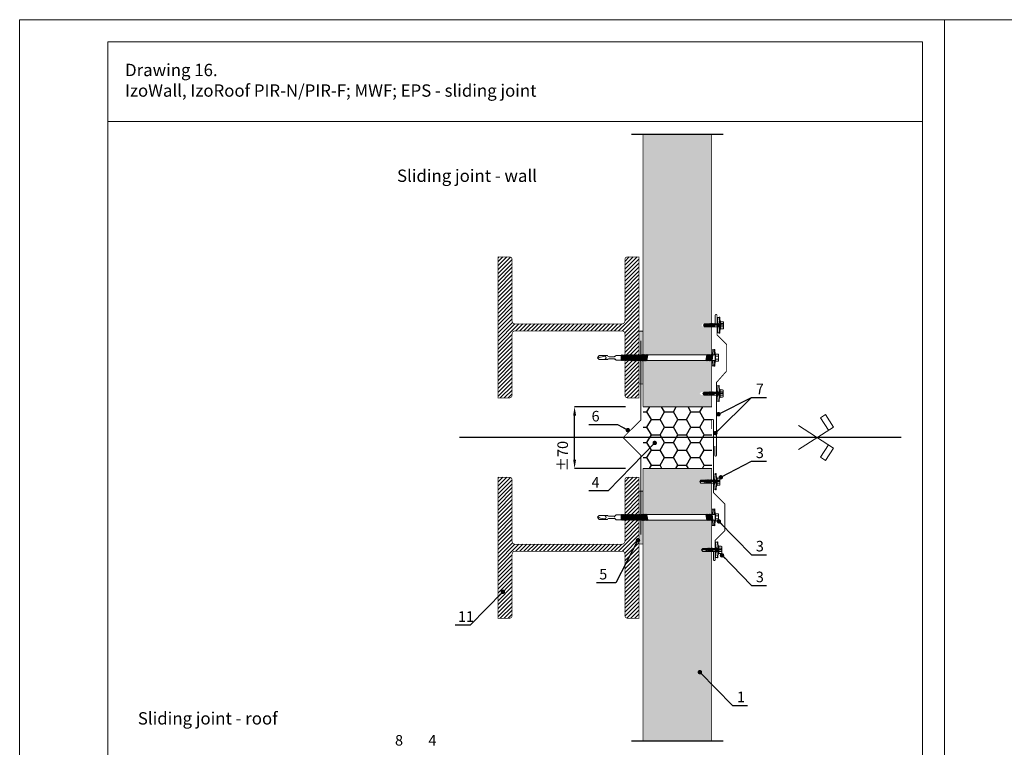
# Model space of a CAD drawing. Units: millimetres. Extents: x -396 to 2392, y 95 to 560.
# Drawn here: x -396 to -284, y 360 to 442 of the extents above; entities that cross this region are included whole.
import ezdxf

# ---------------------------------------------------------------- set-up
doc = ezdxf.new("R2010")
doc.units = ezdxf.units.MM
doc.header["$LTSCALE"] = 1000
doc.linetypes.add('DASHDOTX2', pattern=[2, 1, -0.5, 0, -0.5])
doc.linetypes.add('HIDDEN', pattern=[0.375, 0.25, -0.125])
for name, color, linetype in [('HATCH', 8, 'Continuous'), ('HIDE', 8, 'HIDDEN'), ('OSIE', 8, 'DASHDOTX2'), ('WYM', 8, 'Continuous')]:
    doc.layers.add(name, color=color, linetype=linetype)
doc.layers.add('L-10', color=8, linetype='Continuous', lineweight=18)
doc.layers.add('Opisy', color=7, linetype='Continuous', lineweight=9)
doc.styles.add('ROMANS', font='romans.shx', dxfattribs={"width": 0.8})
doc.styles.get("Standard").update_dxf_attribs({"font": 'arial.ttf'})
doc.dimstyles.new('NOWE-5', dxfattribs={"dimscale": 2, "dimtxt": 2, "dimasz": 1.5, "dimexe": 0, "dimexo": 1, "dimgap": 0.3, "dimtad": 1, "dimdec": 0, "dimrnd": 1, "dimdsep": 46, "dimtxsty": 'ROMANS', "dimcen": 0, "dimclrd": 8, "dimclre": 8, "dimclrt": 7, "dimadec": 0, "dimazin": 0, "dimtfac": 0.4, "dimtdec": 0, "dimtix": 1, "dimtmove": 2, "dimatfit": 3, "dimfxl": 1, "dimtolj": 1, "dimtzin": 0, "dimarcsym": 0})
doc.dimstyles.get("Standard").update_dxf_attribs({"dimtxt": 0.18, "dimasz": 0.18, "dimexe": 0.18, "dimexo": 0.0625, "dimgap": 0.09, "dimtad": 0, "dimtih": 1, "dimtoh": 1, "dimdec": 4, "dimzin": 0, "dimdsep": 46, "dimtxsty": 'Standard', "dimcen": 0.09, "dimadec": 0, "dimazin": 0, "dimtfac": 1, "dimtdec": 4, "dimtofl": 0, "dimtmove": 0, "dimatfit": 3, "dimfxl": 1, "dimtolj": 1, "dimtzin": 0, "dimarcsym": 0})

# ---------------------------------------------------------------- blocks, each defined once
blk = doc.blocks.new('wkret130')
at = {"layer": 'HATCH', "lineweight": 9, "ltscale": 4}
h = blk.add_hatch(color=256, dxfattribs=at)
h.paths.add_polyline_path([(-0.34, -0.91), (-0.14, -0.92), (-0.1, -0.35), (-0.3, -0.34)])
h.paths.add_polyline_path([(-0.3, 0.34), (-0.1, 0.35), (-0.14, 0.92), (-0.34, 0.91)])
for p, q in [((-12.2, 0.22), (-12.16, 0.18)), ((-11.33, 0.18), (-11.24, 0.27)), ((-10.65, 0.27), (-11.24, 0.27)), ((-10.65, 0.27), (-10.62, 0.32)), ((-10.65, 0.27), (-10.55, -0.27)), ((-10.65, 0.27), (-10.6, -0.32)), ((-10.65, -0.27), (-10.65, 0.27)), ((-10.62, 0.32), (-10.5, -0.32)), ((-10.62, 0.32), (-10.55, 0.27)), ((-10.55, 0.27), (-10.52, 0.32)), ((-10.55, 0.27), (-10.45, -0.27)), ((-10.52, 0.32), (-10.4, -0.32)), ((-10.52, 0.32), (-10.45, 0.27)), ((-10.45, 0.27), (-10.42, 0.32)), ((-10.45, 0.27), (-10.35, -0.27)), ((-10.42, 0.32), (-10.3, -0.32)), ((-10.42, 0.32), (-10.35, 0.28)), ((-10.35, 0.28), (-10.32, 0.33)), ((-10.35, 0.28), (-10.25, -0.27)), ((-10.32, 0.33), (-10.2, -0.32)), ((-10.32, 0.33), (-10.25, 0.28)), ((-10.25, 0.28), (-10.22, 0.33)), ((-10.25, 0.28), (-10.15, -0.28)), ((-10.22, 0.33), (-10.1, -0.33)), ((-10.22, 0.33), (-10.15, 0.28)), ((-10.15, 0.28), (-10.12, 0.33)), ((-10.15, 0.28), (-10.05, -0.28)), ((-10.12, 0.33), (-10, -0.33)), ((-10.12, 0.33), (-10.05, 0.28)), ((-10.05, 0.28), (-10.02, 0.33)), ((-10.05, 0.28), (-9.95, -0.28)), ((-10.02, 0.33), (-9.9, -0.33)), ((-10.02, 0.33), (-9.95, 0.28)), ((-9.95, 0.28), (-9.92, 0.33)), ((-9.95, 0.28), (-9.85, -0.28)), ((-9.92, 0.33), (-9.8, -0.33)), ((-9.92, 0.33), (-9.85, 0.28)), ((-9.85, 0.28), (-9.82, 0.33)), ((-9.85, 0.28), (-9.75, -0.28)), ((-9.82, 0.33), (-9.7, -0.33)), ((-9.82, 0.33), (-9.76, 0.28)), ((-9.76, 0.28), (-9.73, 0.33)), ((-9.76, 0.28), (-9.65, -0.28)), ((-9.73, 0.33), (-9.6, -0.33)), ((-9.73, 0.33), (-9.66, 0.28)), ((-9.66, 0.28), (-9.62, 0.33)), ((-9.66, 0.28), (-9.55, -0.28)), ((-9.62, 0.33), (-9.5, -0.33)), ((-9.62, 0.33), (-9.55, 0.28)), ((-9.55, 0.28), (-9.52, 0.33)), ((-9.55, 0.28), (-9.45, -0.28)), ((-9.52, 0.33), (-9.4, -0.33)), ((-9.52, 0.33), (-9.46, 0.28)), ((-9.46, 0.28), (-9.43, 0.33)), ((-9.46, 0.28), (-9.35, -0.28)), ((-9.43, 0.33), (-9.3, -0.33)), ((-9.43, 0.33), (-9.36, 0.29)), ((-9.36, 0.29), (-9.33, 0.34)), ((-9.36, 0.29), (-9.25, -0.29)), ((-9.33, 0.34), (-9.2, -0.34)), ((-9.33, 0.34), (-9.26, 0.29)), ((-9.26, 0.29), (-9.22, 0.34)), ((-9.26, 0.29), (-9.15, -0.29)), ((-9.22, 0.34), (-9.1, -0.33)), ((-9.22, 0.34), (-9.16, 0.29)), ((-9.16, 0.29), (-9.13, 0.34)), ((-9.16, 0.29), (-9.05, -0.29)), ((-9.13, 0.34), (-9, -0.33)), ((-9.13, 0.34), (-9.06, 0.29)), ((-9.06, 0.29), (-9.03, 0.34)), ((-9.06, 0.29), (-8.95, -0.29)), ((-9.03, 0.34), (-8.9, -0.34)), ((-9.03, 0.34), (-8.96, 0.29)), ((-8.96, 0.29), (-8.93, 0.34)), ((-8.96, 0.29), (-8.85, -0.29)), ((-8.93, 0.34), (-8.8, -0.34)), ((-8.93, 0.34), (-8.86, 0.29)), ((-8.86, 0.29), (-8.83, 0.34)), ((-8.86, 0.29), (-8.75, -0.29)), ((-8.83, 0.34), (-8.7, -0.34)), ((-8.83, 0.34), (-8.76, 0.29)), ((-8.76, 0.29), (-8.73, 0.34)), ((-8.76, 0.29), (-8.65, -0.29)), ((-8.73, 0.34), (-8.6, -0.34)), ((-8.73, 0.34), (-8.66, 0.29)), ((-8.66, 0.29), (-8.63, 0.34)), ((-8.66, 0.29), (-8.55, -0.29)), ((-8.63, 0.34), (-8.5, -0.34)), ((-8.63, 0.34), (-8.56, 0.29)), ((-8.56, 0.29), (-8.53, 0.34)), ((-8.56, 0.29), (-8.45, -0.29)), ((-8.53, 0.34), (-8.4, -0.34)), ((-8.53, 0.34), (-8.46, 0.29)), ((-8.46, 0.29), (-8.43, 0.35)), ((-8.46, 0.29), (-8.35, -0.29)), ((-8.43, 0.35), (-8.3, -0.35)), ((-8.43, 0.35), (-8.36, 0.29)), ((-8.36, 0.29), (-8.33, 0.35)), ((-8.36, 0.29), (-8.25, -0.3)), ((-8.33, 0.35), (-8.2, -0.35)), ((-8.33, 0.35), (-8.26, 0.3)), ((-8.26, 0.3), (-8.23, 0.35)), ((-8.26, 0.3), (-8.15, -0.3)), ((-8.23, 0.35), (-8.1, -0.35)), ((-8.23, 0.35), (-8.16, 0.3)), ((-8.16, 0.3), (-8.13, 0.35)), ((-8.16, 0.3), (-8.05, -0.3)), ((-8.13, 0.35), (-8, -0.35)), ((-8.13, 0.35), (-8.06, 0.3)), ((-8.06, 0.3), (-8.03, 0.35)), ((-8.06, 0.3), (-7.95, -0.3)), ((-8.03, 0.35), (-7.9, -0.35)), ((-8.03, 0.35), (-7.96, 0.3)), ((-7.96, 0.3), (-7.93, 0.35)), ((-7.96, 0.3), (-7.85, -0.3)), ((-7.93, 0.35), (-7.8, -0.35)), ((-7.93, 0.35), (-7.86, 0.3)), ((-7.86, 0.3), (-7.83, 0.35)), ((-7.86, 0.3), (-7.75, -0.3)), ((-7.83, 0.35), (-7.7, -0.35)), ((-7.83, 0.35), (-7.76, 0.3)), ((-7.76, 0.3), (-7.65, -0.3)), ((-0.14, 0.92), (-0.34, 0.91)), ((-0.34, 0.32), (-0.34, 0.91)), ((-0.04, 0.95), (-0.14, 0.94)), ((-12.22, -0.24), (-12.16, -0.18)), ((-11.33, -0.18), (-11.24, -0.27)), ((-10.65, -0.27), (-11.24, -0.27)), ((-10.65, -0.27), (-10.6, -0.32)), ((-10.6, -0.32), (-10.55, -0.27)), ((-10.55, -0.27), (-10.5, -0.32)), ((-10.5, -0.32), (-10.45, -0.27)), ((-10.45, -0.27), (-10.4, -0.32)), ((-10.4, -0.32), (-10.35, -0.27)), ((-10.35, -0.27), (-10.3, -0.32)), ((-10.3, -0.32), (-10.25, -0.27)), ((-10.25, -0.27), (-10.2, -0.33)), ((-10.2, -0.33), (-10.15, -0.28)), ((-10.15, -0.28), (-10.1, -0.33)), ((-10.1, -0.33), (-10.05, -0.28)), ((-10.05, -0.28), (-10, -0.33)), ((-10, -0.33), (-9.95, -0.28)), ((-9.95, -0.28), (-9.9, -0.33)), ((-9.9, -0.33), (-9.85, -0.28)), ((-9.85, -0.28), (-9.8, -0.33)), ((-9.8, -0.33), (-9.75, -0.28)), ((-9.75, -0.28), (-9.7, -0.33)), ((-9.7, -0.33), (-9.65, -0.28)), ((-9.65, -0.28), (-9.6, -0.33)), ((-9.6, -0.33), (-9.55, -0.28)), ((-9.55, -0.28), (-9.5, -0.33)), ((-9.5, -0.33), (-9.45, -0.28)), ((-9.45, -0.28), (-9.4, -0.33)), ((-9.4, -0.33), (-9.35, -0.28)), ((-9.35, -0.28), (-9.3, -0.33)), ((-9.3, -0.33), (-9.25, -0.29)), ((-9.25, -0.29), (-9.2, -0.34)), ((-9.2, -0.34), (-9.15, -0.29)), ((-9.15, -0.29), (-9.1, -0.34)), ((-9.1, -0.34), (-9.05, -0.29)), ((-9.05, -0.29), (-9, -0.34)), ((-9, -0.34), (-8.95, -0.29)), ((-8.95, -0.29), (-8.9, -0.34)), ((-8.9, -0.34), (-8.85, -0.29)), ((-8.85, -0.29), (-8.8, -0.34)), ((-8.8, -0.34), (-8.75, -0.29)), ((-8.75, -0.29), (-8.7, -0.34)), ((-8.7, -0.34), (-8.65, -0.29)), ((-8.65, -0.29), (-8.6, -0.34)), ((-8.6, -0.34), (-8.55, -0.29)), ((-8.55, -0.29), (-8.5, -0.34)), ((-8.5, -0.34), (-8.45, -0.29)), ((-8.45, -0.29), (-8.4, -0.34)), ((-8.4, -0.34), (-8.35, -0.29)), ((-8.35, -0.3), (-8.3, -0.35)), ((-8.3, -0.35), (-8.25, -0.3)), ((-8.25, -0.3), (-8.2, -0.35)), ((-8.2, -0.35), (-8.15, -0.3)), ((-8.15, -0.3), (-8.1, -0.35)), ((-8.1, -0.35), (-8.05, -0.3)), ((-8.05, -0.3), (-8, -0.35)), ((-8, -0.35), (-7.95, -0.3)), ((-7.95, -0.3), (-7.9, -0.35)), ((-7.9, -0.35), (-7.85, -0.3)), ((-7.85, -0.3), (-7.8, -0.35)), ((-7.8, -0.35), (-7.75, -0.3)), ((-7.75, -0.3), (-7.7, -0.35)), ((-7.7, -0.35), (-7.65, -0.3)), ((-0.34, -0.91), (-0.34, -0.33)), ((-0.14, -0.92), (-0.34, -0.91)), ((-0.04, -0.95), (-0.14, -0.94))]:
    blk.add_line(p, q, dxfattribs=at)
for centre, start, end in [((-12.02, 0.32), 225, 270), ((-12.02, -0.32), 90, 135)]:
    blk.add_arc(centre, 0.2, start, end, dxfattribs=at)
at = {"layer": 'HATCH'}
for centre, start, end in [((-11.47, 0.32), 270, 315), ((-11.47, -0.32), 45, 90)]:
    blk.add_arc(centre, 0.2, start, end, dxfattribs=at)
at = {"layer": 'L-10'}
for p, q in [((-13.16, 0.22), (-12.2, 0.22)), ((-12.02, 0.12), (-11.47, 0.12)), ((-7.78, 0.31), (-1.04, 0.31)), ((-1.04, 0.31), (-0.95, -0.31)), ((-0.98, 0.35), (-0.88, -0.34)), ((-0.9, 0.31), (-0.81, -0.31)), ((-0.83, 0.35), (-0.73, -0.34)), ((-0.75, 0.31), (-0.66, -0.31)), ((-0.69, 0.35), (-0.59, -0.34)), ((-0.61, 0.31), (-0.52, -0.31)), ((-0.54, 0.35), (-0.44, -0.34)), ((-0.47, 0.31), (-0.38, -0.31)), ((-0.4, 0.35), (-0.3, -0.34)), ((-0.3, 0.34), (-0.34, 0.91)), ((-0.34, 0.33), (0, 0.36)), ((-0.32, 0.31), (0, 0.31)), ((-0.1, 0.35), (-0.14, 0.94)), ((0, 0.36), (-0.04, 0.95)), ((0.34, 0.18), (0.11, 0.18)), ((-13.16, -0.24), (-12.22, -0.24)), ((-12.02, -0.12), (-11.47, -0.12)), ((-7.66, -0.31), (-0.95, -0.31)), ((-0.34, -0.33), (-0.33, -0.33)), ((-0.3, -0.34), (-0.34, -0.91)), ((-0.29, -0.34), (0, -0.36)), ((-0.24, -0.31), (0, -0.31)), ((-0.1, -0.35), (-0.14, -0.94)), ((0, -0.36), (-0.04, -0.95)), ((0, -0.38), (0, -0.38)), ((0.34, -0.18), (0.11, -0.18))]:
    blk.add_line(p, q, dxfattribs=at)
for points in [[(-13.16, 0.22), (-13.34, 0)], [(-13.34, 0), (-13.16, -0.24)], [(-1.04, 0.31), (-0.97, 0.35), (-0.9, 0.31)], [(-0.9, 0.31), (-0.83, 0.35), (-0.75, 0.31)], [(-0.75, 0.31), (-0.68, 0.35), (-0.61, 0.31)], [(-0.61, 0.31), (-0.54, 0.35), (-0.46, 0.31)], [(-0.47, 0.31), (-0.4, 0.35), (-0.32, 0.31)], [(-0.38, -0.31), (-0.3, -0.35), (-0.24, -0.31), (-0.32, 0.31)], [(0.06, -0.44), (0.06, -0.44), (0.06, 0.44), (0, 0.44), (0, -0.44), (0.06, -0.44)], [(0.39, 0.38), (0.34, 0.4), (0.1, 0.4), (0.06, 0.38)], [(0.06, 0.21), (0.11, 0.18), (0.06, 0.13)], [(0.1, 0.4), (0.34, 0.4)], [(0.39, 0.21), (0.34, 0.18), (0.39, 0.13)], [(0.39, 0.38), (0.39, -0.38)], [(-0.96, -0.31), (-0.88, -0.35), (-0.81, -0.31)], [(-0.81, -0.31), (-0.74, -0.35), (-0.67, -0.31)], [(-0.67, -0.31), (-0.59, -0.35), (-0.53, -0.31)], [(-0.53, -0.31), (-0.45, -0.35), (-0.38, -0.31)], [(-0.38, -0.31), (-0.3, -0.35), (-0.3, -0.34)], [(0.06, -0.21), (0.11, -0.18), (0.06, -0.13)], [(0.39, -0.38), (0.34, -0.4), (0.1, -0.4), (0.06, -0.38)], [(0.34, -0.4), (0.1, -0.4)], [(0.1, -0.4), (0.34, -0.4)], [(0.39, -0.21), (0.34, -0.18), (0.39, -0.13)]]:
    blk.add_lwpolyline(points, dxfattribs=at)
for points, knots in [([(-12.38, 0), (-12.38, 0), (-12.38, -0.06), (-12.42, -0.2), (-12.83, -0.11), (-13.11, -0.05), (-13.34, 0)], [0.385255, 0.385255, 0.385255, 0.385255, 0.393624, 0.559717, 0.716837, 1.473307, 1.473307, 1.473307, 1.473307]), ([(-12.61, 0.22), (-12.55, 0.2), (-12.45, 0.17), (-12.39, 0.06), (-12.38, 0.01), (-12.38, 0)], [0, 0, 0, 0, 0.1798509, 0.2942082, 0.3353179, 0.3353179, 0.3353179, 0.3353179])]:
    blk.add_open_spline(points, degree=3, knots=knots, dxfattribs=at)
blk = doc.blocks.new('wkręt4.8x19')
at = {"layer": 'L-10'}
for p, q in [((-0.87, -0.49), (-0.86, -0.69)), ((-0.17, -0.64), (-0.86, -0.69)), ((-0.19, -0.42), (0, -0.39)), ((-0.19, -0.5), (0.19, -0.45)), ((-0.19, -0.59), (0.19, -0.54)), ((-0.19, -0.68), (0.19, -0.62)), ((-0.19, -1.11), (0.19, -1.05)), ((-0.18, -0.05), (-0.18, -0.28)), ((-0.17, -0.46), (0.17, -0.41)), ((-0.17, -0.54), (0.17, -0.5)), ((-0.17, -0.63), (0.17, -0.58)), ((-0.17, -0.72), (0.17, -0.67)), ((-0.17, -1.06), (0.17, -1.01)), ((-0.17, -1.15), (0.17, -1.1)), ((-0.12, -0.39), (-0.08, -0.4)), ((0.17, -0.64), (0.86, -0.69)), ((0.18, -0.05), (0.18, -0.28)), ((0.38, -0.39), (0.38, -0.39)), ((0.41, -0.39), (0.41, -0.39)), ((0.87, -0.49), (0.86, -0.69)), ((-0.19, -1.2), (0.19, -1.14)), ((-0.19, -1.28), (0.19, -1.23)), ((-0.19, -1.37), (0.19, -1.31)), ((-0.19, -1.46), (0.19, -1.4)), ((-0.19, -1.54), (0.19, -1.49)), ((-0.17, -1.24), (0.17, -1.19)), ((-0.17, -1.32), (0.17, -1.27)), ((-0.17, -1.41), (0.17, -1.36)), ((-0.17, -1.5), (0.17, -1.45)), ((-0.17, -1.58), (0.17, -1.53)), ((-0.17, -2.16), (-0.17, -1.58)), ((-0.02, -1.6), (0.19, -1.57)), ((0, -1.64), (0.17, -1.62)), ((0.1, -1.79), (0.1, -2.21)), ((0.17, -2.16), (0.17, -1.62))]:
    blk.add_line(p, q, dxfattribs=at)
at = {"layer": 'L-10', "ltscale": 0.5}
for p, q in [((-0.17, -1.06), (-0.17, -0.72)), ((0.17, -1.01), (0.17, -0.67))]:
    blk.add_line(p, q, dxfattribs=at)
at = {"layer": 'L-10'}
for points in [[(-0.38, 0), (-0.4, -0.05), (-0.4, -0.29), (-0.38, -0.33)], [(-0.38, 0), (0.38, 0)], [(-0.21, 0), (-0.18, -0.05), (-0.13, 0)], [(-0.27, -0.39), (-0.92, -0.43), (-0.92, -0.49), (-0.27, -0.45), (-0.27, -0.39)], [(0.44, -0.33), (0.44, -0.33), (-0.44, -0.33), (-0.44, -0.39), (0.44, -0.39), (0.44, -0.33)], [(-0.4, -0.29), (-0.4, -0.05)], [(-0.21, -0.33), (-0.18, -0.28), (-0.13, -0.33)], [(-0.17, -0.46), (-0.19, -0.42), (-0.18, -0.39)], [(-0.17, -0.54), (-0.19, -0.5), (-0.17, -0.46)], [(-0.17, -0.63), (-0.19, -0.59), (-0.17, -0.54)], [(-0.17, -0.72), (-0.19, -0.68), (-0.17, -0.63)], [(-0.17, -1.15), (-0.19, -1.11), (-0.17, -1.06)], [(0.21, 0), (0.18, -0.05), (0.13, 0)], [(0.21, -0.33), (0.18, -0.28), (0.13, -0.33)], [(0.17, -0.41), (0.18, -0.39)], [(0.17, -0.5), (0.19, -0.45), (0.17, -0.41)], [(0.17, -0.58), (0.19, -0.54), (0.17, -0.5)], [(0.17, -0.67), (0.19, -0.62), (0.17, -0.58)], [(0.17, -1.1), (0.19, -1.05), (0.17, -1.01)], [(0.17, -1.19), (0.19, -1.14), (0.17, -1.1)], [(0.27, -0.39), (0.92, -0.43), (0.92, -0.49), (0.27, -0.45), (0.27, -0.39)], [(0.38, 0), (0.4, -0.05), (0.4, -0.29), (0.38, -0.33)], [(0.4, -0.05), (0.4, -0.29)], [(0.4, -0.29), (0.4, -0.05)], [(-0.17, -1.24), (-0.19, -1.2), (-0.17, -1.15)], [(-0.17, -1.32), (-0.19, -1.28), (-0.17, -1.24)], [(-0.17, -1.41), (-0.19, -1.37), (-0.17, -1.32)], [(-0.17, -1.5), (-0.19, -1.46), (-0.17, -1.41)], [(-0.17, -1.58), (-0.19, -1.54), (-0.17, -1.5)], [(-0.17, -2.16), (0, -2.29), (0.17, -2.16)], [(0, -1.64), (-0.02, -1.6), (0, -1.56)], [(0.17, -1.27), (0.19, -1.23), (0.17, -1.19)], [(0.17, -1.36), (0.19, -1.31), (0.17, -1.27)], [(0.17, -1.45), (0.19, -1.4), (0.17, -1.36)], [(0.17, -1.53), (0.19, -1.49), (0.17, -1.45)], [(0.17, -1.62), (0.19, -1.57), (0.17, -1.53)]]:
    blk.add_lwpolyline(points, dxfattribs=at)
blk.add_open_spline([(-0.17, -1.85), (-0.16, -1.82), (-0.14, -1.76), (-0.06, -1.72), (0.01, -1.71), (0.11, -1.74), (0.06, -1.98), (0.03, -2.15), (0, -2.29)], degree=3, knots=[0, 0, 0, 0, 0.179851, 0.294208, 0.393624, 0.559717, 0.716837, 1.471504, 1.471504, 1.471504, 1.471504], dxfattribs=at)
at = {"layer": 'OSIE', "ltscale": 0.5}
blk.add_line((0, 0), (0, -2.29), dxfattribs=at)
blk = doc.blocks.new('*D4')
at = {"layer": 'DEFPOINTS', "color": 0}
for p in [(-332.7, 398.29), (-324.93, 398.29), (-324.93, 391.29)]:
    blk.add_point(p, dxfattribs=at)
at = {"layer": 'Opisy', "color": 8, "lineweight": -2, "ltscale": 0.1}
for p, q in [((-326.93, 398.29), (-332.7, 398.29)), ((-332.7, 392.29), (-332.7, 397.29)), ((-326.93, 391.29), (-332.7, 391.29))]:
    blk.add_line(p, q, dxfattribs=at)
at = {"layer": 'Opisy', "color": 8, "lineweight": 9, "ltscale": 0.1}
for points in [[(-332.53, 397.29), (-332.86, 397.29), (-332.7, 398.29)], [(-332.86, 392.29), (-332.53, 392.29), (-332.7, 391.29)]]:
    blk.add_solid(points, dxfattribs=at)
at = {"layer": 'Opisy', "color": 7, "lineweight": 9, "ltscale": 0.1, "insert": (-334.05, 392.68), "char_height": 1.2, "attachment_point": 5, "rotation": 90, "style": 'ROMANS'}
blk.add_mtext('\\A1;%%p70', dxfattribs=at)
blk = doc.blocks.new('*D5')
at = {"layer": 'DEFPOINTS', "color": 0}
for p in [(-324.93, 360.37), (-317.13, 360.37), (-324.93, 355.91)]:
    blk.add_point(p, dxfattribs=at)
at = {"layer": 'Opisy', "color": 8, "lineweight": -2, "ltscale": 0.1}
for p, q in [((-324.93, 358.37), (-324.93, 355.91)), ((-317.13, 358.37), (-317.13, 355.91)), ((-318.13, 355.91), (-323.93, 355.91))]:
    blk.add_line(p, q, dxfattribs=at)
at = {"layer": 'Opisy', "color": 8, "lineweight": 9, "ltscale": 0.1}
for points in [[(-323.93, 356.07), (-323.93, 355.74), (-324.93, 355.91)], [(-318.13, 355.74), (-318.13, 356.07), (-317.13, 355.91)]]:
    blk.add_solid(points, dxfattribs=at)
at = {"layer": 'Opisy', "color": 7, "lineweight": 9, "ltscale": 0.1, "insert": (-321.03, 357.01), "char_height": 1.2, "attachment_point": 5, "style": 'ROMANS'}
blk.add_mtext('\\A1;g', dxfattribs=at)

msp = doc.modelspace()

# ---------------------------------------------------------------- hatches: boundary and pattern name
h = msp.add_hatch()
h.set_pattern_fill('HONEY', color=256, scale=8)
h.set_pattern_definition([(0, (-51887.9849, -35510.3045), (1.5, 0.866025404), [1, -2]), (120, (-51887.9849, -35510.3045), (-1.5, 0.866025404), [1, -2]), (60, (-51887.9849, -35510.3045), (6e-16, 1.732050808), [-2, 1])])
h.paths.add_polyline_path([(-324.93, 391.29), (-324.93, 398.29), (-317.13, 398.29), (-317.13, 391.29)])
at = {"layer": 'HATCH', "lineweight": 9, "ltscale": 4}
h = msp.add_hatch(dxfattribs=at)
h.set_pattern_fill('ANSI31', color=256, scale=0.1, angle=180, style=0)
h.set_pattern_definition([(225, (-42067.04577, 59346.09305), (0.224506403, -0.224506403), [])])
h.paths.add_polyline_path([(-326.67, 415.29, 0.414214), (-326.99, 414.97), (-326.99, 408.01, -0.414214), (-327.31, 407.69), (-339.47, 407.69, -0.414214), (-339.79, 408.01), (-339.79, 414.97, 0.414214), (-340.11, 415.29), (-341.39, 415.29), (-341.39, 399.29), (-340.11, 399.29, 0.414214), (-339.79, 399.61), (-339.79, 406.57, -0.414214), (-339.47, 406.89), (-327.31, 406.89, -0.414214), (-326.99, 406.57), (-326.99, 399.61, 0.414214), (-326.67, 399.29), (-325.39, 399.29), (-325.39, 415.29)])
h = msp.add_hatch(dxfattribs=at)
h.set_pattern_fill('ANSI31', color=256, scale=0.1, angle=180, style=0)
h.set_pattern_definition([(225, (-42067.04577, 59321.09305), (0.224506403, -0.224506403), [])])
h.paths.add_polyline_path([(-326.67, 390.29, 0.414214), (-326.99, 389.97), (-326.99, 383.01, -0.414214), (-327.31, 382.69), (-339.47, 382.69, -0.414214), (-339.79, 383.01), (-339.79, 389.97, 0.414214), (-340.11, 390.29), (-341.39, 390.29), (-341.39, 374.29), (-340.11, 374.29, 0.414214), (-339.79, 374.61), (-339.79, 381.57, -0.414214), (-339.47, 381.89), (-327.31, 381.89, -0.414214), (-326.99, 381.57), (-326.99, 374.61, 0.414214), (-326.67, 374.29), (-325.39, 374.29), (-325.39, 390.29)])
at = {"layer": 'L-10', "lineweight": 9, "ltscale": 0.1}
h = msp.add_hatch(color=51, dxfattribs=at)
h.paths.add_polyline_path([(-324.93, 429.22), (-324.93, 404.18), (-324.9, 404.15), (-324.85, 404.2), (-324.8, 404.15), (-324.75, 404.2), (-324.7, 404.15), (-324.65, 404.2), (-324.6, 404.15), (-324.55, 404.2), (-324.5, 404.15), (-324.45, 404.2), (-324.4, 404.16), (-317.7, 404.16), (-317.63, 404.2), (-317.56, 404.16), (-317.48, 404.2), (-317.42, 404.16), (-317.34, 404.2), (-317.27, 404.16), (-317.19, 404.2), (-317.13, 404.16), (-317.13, 407.35), (-317.18, 407.37), (-317.22, 407.35), (-317.27, 407.37), (-317.31, 407.35), (-317.35, 407.37), (-317.39, 407.35), (-317.44, 407.37), (-317.48, 407.35), (-317.53, 407.37), (-317.57, 407.35), (-317.61, 407.37), (-318.15, 407.37), (-318.28, 407.54), (-318.15, 407.71), (-317.57, 407.71), (-317.53, 407.73), (-317.49, 407.71), (-317.45, 407.73), (-317.4, 407.71), (-317.36, 407.73), (-317.31, 407.71), (-317.27, 407.73), (-317.23, 407.71), (-317.19, 407.73), (-317.14, 407.71), (-317.13, 407.71), (-317.13, 429.22)])
h.paths.add_polyline_path([(-324.93, 398.29), (-317.13, 398.29), (-317.13, 399.62), (-317.21, 399.63), (-317.25, 399.6), (-317.29, 399.63), (-317.33, 399.6), (-317.38, 399.63), (-317.42, 399.6), (-317.47, 399.63), (-317.51, 399.6), (-317.55, 399.63), (-317.59, 399.6), (-317.64, 399.63), (-317.68, 399.6), (-317.73, 399.63), (-317.77, 399.6), (-317.81, 399.63), (-318.35, 399.63), (-318.41, 399.69), (-318.48, 399.79), (-318.35, 399.96), (-318.05, 399.96), (-317.77, 399.96), (-317.73, 399.99), (-317.69, 399.96), (-317.65, 399.99), (-317.6, 399.96), (-317.56, 399.99), (-317.51, 399.96), (-317.47, 399.99), (-317.43, 399.96), (-317.39, 399.99), (-317.34, 399.96), (-317.3, 399.99), (-317.26, 399.96), (-317.13, 399.96), (-317.15, 403.5), (-317.21, 403.54), (-317.29, 403.5), (-317.36, 403.54), (-317.43, 403.5), (-317.5, 403.54), (-317.58, 403.5), (-317.64, 403.54), (-317.72, 403.5), (-317.79, 403.54), (-324.52, 403.54), (-324.58, 403.5), (-324.61, 403.55), (-324.68, 403.5), (-324.71, 403.55), (-324.77, 403.5), (-324.81, 403.55), (-324.88, 403.5), (-324.91, 403.55), (-324.93, 403.53), (-324.93, 400.87)])
h = msp.add_hatch(color=256, dxfattribs=at)
h.paths.add_polyline_path([(-325.39, 406.87), (-325.39, 404.15), (-325.35, 404.19), (-325.3, 404.14), (-325.25, 404.19), (-325.2, 404.14), (-325.18, 404.16), (-325.15, 404.19), (-325.1, 404.14), (-325.05, 404.2), (-325, 404.15), (-324.95, 404.2), (-324.93, 404.18), (-324.93, 406.87)])
h.paths.add_polyline_path([(-325.18, 400.87), (-324.93, 400.87), (-324.93, 403.53), (-324.98, 403.5), (-325.01, 403.55), (-325.08, 403.5), (-325.11, 403.56), (-325.18, 403.5), (-325.18, 403.52)])
h.paths.add_polyline_path([(-325.39, 403.53), (-325.39, 400.87), (-325.18, 400.87), (-325.18, 403.52), (-325.21, 403.55), (-325.28, 403.51), (-325.31, 403.56), (-325.37, 403.51)])
h = msp.add_hatch(dxfattribs=at)
h.set_pattern_fill('ANSI31', color=1, style=0)
h.set_pattern_definition([(45, (-59317.329, -41759.1772), (-2.24506403, 2.24506403), [])])
h.paths.add_polyline_path([(-325.34, 404.18), (-325.34, 406.87), (-325.03, 406.87), (-325.03, 404.64, 0.123106), (-325.02, 404.57), (-324.95, 404.44, -0.123106), (-324.93, 404.39), (-324.93, 404.18), (-324.95, 404.2), (-325, 404.15), (-325.05, 404.2), (-325.1, 404.14), (-325.15, 404.19), (-325.15, 404.19), (-325.2, 404.14), (-325.25, 404.19), (-325.25, 404.19), (-325.3, 404.14)])
h.paths.add_polyline_path([(-325.34, 400.87), (-324.93, 400.87), (-324.93, 403.53), (-324.98, 403.5), (-325.01, 403.55), (-325.08, 403.5), (-325.11, 403.56), (-325.18, 403.5), (-325.21, 403.55), (-325.28, 403.51), (-325.31, 403.56), (-325.34, 403.53)])
h = msp.add_hatch(color=51, dxfattribs=at)
h.paths.add_polyline_path([(-324.93, 360.37), (-324.93, 385.41), (-324.9, 385.44), (-324.85, 385.39), (-324.8, 385.44), (-324.75, 385.39), (-324.7, 385.44), (-324.65, 385.39), (-324.6, 385.44), (-324.55, 385.39), (-324.5, 385.44), (-324.45, 385.39), (-324.4, 385.43), (-317.7, 385.43), (-317.63, 385.39), (-317.56, 385.43), (-317.48, 385.39), (-317.42, 385.43), (-317.34, 385.39), (-317.27, 385.43), (-317.19, 385.39), (-317.13, 385.43), (-317.13, 382.24), (-317.18, 382.22), (-317.22, 382.24), (-317.27, 382.22), (-317.31, 382.24), (-317.35, 382.22), (-317.39, 382.24), (-317.44, 382.22), (-317.48, 382.24), (-317.53, 382.22), (-317.57, 382.24), (-317.61, 382.22), (-318.15, 382.22), (-318.28, 382.05), (-318.15, 381.88), (-317.57, 381.88), (-317.53, 381.86), (-317.49, 381.88), (-317.45, 381.86), (-317.4, 381.88), (-317.36, 381.86), (-317.31, 381.88), (-317.27, 381.86), (-317.23, 381.88), (-317.19, 381.86), (-317.14, 381.88), (-317.13, 381.88), (-317.13, 360.37)])
h.paths.add_polyline_path([(-324.93, 391.29), (-317.13, 391.29), (-317.13, 389.97), (-317.21, 389.96), (-317.25, 389.98), (-317.29, 389.96), (-317.33, 389.98), (-317.38, 389.96), (-317.42, 389.98), (-317.47, 389.96), (-317.51, 389.98), (-317.55, 389.96), (-317.59, 389.98), (-317.64, 389.96), (-317.68, 389.98), (-317.73, 389.96), (-317.77, 389.98), (-317.81, 389.96), (-318.35, 389.96), (-318.41, 389.89), (-318.48, 389.79), (-318.35, 389.63), (-318.05, 389.63), (-317.77, 389.63), (-317.73, 389.6), (-317.69, 389.63), (-317.65, 389.6), (-317.6, 389.63), (-317.56, 389.6), (-317.51, 389.63), (-317.47, 389.6), (-317.43, 389.63), (-317.39, 389.6), (-317.34, 389.63), (-317.3, 389.6), (-317.26, 389.63), (-317.13, 389.63), (-317.15, 386.09), (-317.21, 386.05), (-317.29, 386.09), (-317.36, 386.05), (-317.43, 386.09), (-317.5, 386.05), (-317.58, 386.09), (-317.64, 386.05), (-317.72, 386.09), (-317.79, 386.05), (-324.52, 386.05), (-324.58, 386.09), (-324.61, 386.04), (-324.68, 386.09), (-324.71, 386.04), (-324.77, 386.09), (-324.81, 386.04), (-324.88, 386.09), (-324.91, 386.04), (-324.93, 386.06), (-324.93, 388.72)])
h = msp.add_hatch(color=256, dxfattribs=at)
h.paths.add_polyline_path([(-325.39, 382.72), (-325.39, 385.44), (-325.35, 385.4), (-325.3, 385.45), (-325.25, 385.4), (-325.2, 385.44), (-325.18, 385.43), (-325.15, 385.39), (-325.1, 385.44), (-325.05, 385.39), (-325, 385.44), (-324.95, 385.39), (-324.93, 385.41), (-324.93, 382.72)])
h.paths.add_polyline_path([(-325.18, 388.72), (-324.93, 388.72), (-324.93, 386.06), (-324.98, 386.09), (-325.01, 386.04), (-325.08, 386.09), (-325.11, 386.03), (-325.18, 386.08), (-325.18, 386.07)])
h.paths.add_polyline_path([(-325.39, 386.06), (-325.39, 388.72), (-325.18, 388.72), (-325.18, 386.07), (-325.21, 386.03), (-325.28, 386.08), (-325.31, 386.03), (-325.37, 386.08)])
h = msp.add_hatch(dxfattribs=at)
h.set_pattern_fill('ANSI31', color=1, style=0)
h.set_pattern_definition([(315, (-59317.329, 42548.7658), (-2.24506403, -2.24506403), [])])
h.paths.add_polyline_path([(-325.34, 385.4), (-325.34, 382.72), (-325.03, 382.72), (-325.03, 384.94, -0.123106), (-325.02, 385.01), (-324.95, 385.15, 0.123106), (-324.93, 385.19), (-324.93, 385.41), (-324.95, 385.39), (-325, 385.44), (-325.05, 385.39), (-325.1, 385.44), (-325.15, 385.39), (-325.15, 385.4), (-325.2, 385.44), (-325.25, 385.4), (-325.25, 385.4), (-325.3, 385.45)])
h.paths.add_polyline_path([(-325.34, 388.72), (-324.93, 388.72), (-324.93, 386.06), (-324.98, 386.09), (-325.01, 386.04), (-325.08, 386.09), (-325.11, 386.03), (-325.18, 386.08), (-325.21, 386.03), (-325.28, 386.08), (-325.31, 386.03), (-325.34, 386.06)])

# ---------------------------------------------------------------- linework, layer by layer
at = {"lineweight": 9, "const_width": 0.1}
for points in [[(-324.93, 398.29), (-324.93, 429.22)], [(-317.13, 398.29), (-317.13, 429.22)], [(-325.18, 405.79), (-325.18, 396.79), (-327.19, 394.79), (-327.19, 394.79), (-327.19, 394.79), (-325.18, 392.79), (-325.18, 383.79)], [(-324.93, 391.29), (-324.93, 360.37)], [(-317.13, 391.29), (-317.13, 360.37)]]:
    msp.add_lwpolyline(points, dxfattribs=at)
at = {"lineweight": 9, "const_width": 0.08}
for points in [[(-325.39, 399.29), (-325.39, 415.29), (-326.67, 415.29, 0.414214), (-326.99, 414.97), (-326.99, 408.01, -0.414214), (-327.31, 407.69), (-339.47, 407.69, -0.414214), (-339.79, 408.01), (-339.79, 414.97, 0.414214), (-340.11, 415.29), (-341.39, 415.29), (-341.39, 399.29), (-340.11, 399.29, 0.414214), (-339.79, 399.61), (-339.79, 406.57, -0.414214), (-339.47, 406.89), (-327.31, 406.89, -0.414214), (-326.99, 406.57), (-326.99, 399.61, 0.414214), (-326.67, 399.29)], [(-325.39, 374.29), (-325.39, 390.29), (-326.67, 390.29, 0.414214), (-326.99, 389.97), (-326.99, 383.01, -0.414214), (-327.31, 382.69), (-339.47, 382.69, -0.414214), (-339.79, 383.01), (-339.79, 389.97, 0.414214), (-340.11, 390.29), (-341.39, 390.29), (-341.39, 374.29), (-340.11, 374.29, 0.414214), (-339.79, 374.61), (-339.79, 381.57, -0.414214), (-339.47, 381.89), (-327.31, 381.89, -0.414214), (-326.99, 381.57), (-326.99, 374.61, 0.414214), (-326.67, 374.29)]]:
    msp.add_lwpolyline(points, format="xyb", close=True, dxfattribs=at)
at = {"lineweight": 9, "const_width": 0.1}
for points in [[(-316.78, 393.83), (-316.78, 392.76, 0.720068), (-316.58, 392.76), (-316.58, 401.05), (-315.43, 402.35), (-315.43, 402.35), (-315.43, 405.35), (-316.53, 406.45), (-316.53, 408.65, 1), (-316.73, 408.65), (-316.73, 407.65)], [(-317.13, 395.76), (-317.13, 396.76, -1), (-316.93, 396.76), (-316.93, 388.54), (-315.63, 387.24), (-315.63, 387.24), (-315.63, 384.24), (-316.73, 383.14), (-316.73, 380.94, -1), (-316.93, 380.94), (-316.93, 381.94)]]:
    msp.add_lwpolyline(points, format="xyb", dxfattribs=at)
at = {"const_width": 0.1}
for points in [[(-324.93, 406.87), (-325.39, 406.87)], [(-324.93, 400.87), (-325.39, 400.87)], [(-324.93, 388.72), (-325.39, 388.72)], [(-324.93, 382.72), (-325.39, 382.72)]]:
    msp.add_lwpolyline(points, dxfattribs=at)
at = {"layer": 'HATCH', "lineweight": 9, "ltscale": 4}
msp.add_line((-293.21, 430.66), (-385.71, 430.66), dxfattribs=at)
at = {"layer": 'HIDE', "ltscale": 0.5}
for p, q in [((-326.23, 429.22), (-315.83, 429.22)), ((-326.23, 360.37), (-315.83, 360.37))]:
    msp.add_line(p, q, dxfattribs=at)
at = {"layer": 'L-10'}
for points in [[(-395.71, 293.7), (-290.71, 293.7), (-290.71, 442.2), (-395.71, 442.2)], [(-290.71, 293.7), (-185.71, 293.7), (-185.71, 442.2), (-290.71, 442.2)], [(-385.71, 439.7), (-293.21, 439.7), (-293.21, 296.2), (-385.71, 296.2)]]:
    msp.add_lwpolyline(points, close=True, dxfattribs=at)
for points in [[(-324.93, 398.29), (-317.13, 398.29)], [(-324.93, 391.29), (-317.13, 391.29)]]:
    msp.add_lwpolyline(points, dxfattribs=at)
at = {"layer": 'L-10', "color": 7, "lineweight": 9, "ltscale": 0.1}
for points in [[(-307.29, 393.44), (-303.31, 395.98), (-304.22, 397.41), (-304.78, 397.04), (-303.88, 395.62)], [(-307.29, 396.15), (-303.31, 393.6), (-304.22, 392.18), (-304.78, 392.55), (-303.88, 393.97)]]:
    msp.add_lwpolyline(points, dxfattribs=at)
at = {"layer": 'OSIE', "color": 7, "ltscale": 0.5}
msp.add_lwpolyline([(-295.63, 394.79), (-345.78, 394.79)], dxfattribs=at)

# ---------------------------------------------------------------- block references
at = {"layer": 'L-10', "lineweight": 9, "rotation": 270}
for p in [(-315.79, 407.54), (-315.84, 399.79)]:
    msp.add_blockref('wkręt4.8x19', p, dxfattribs=at)
at = {"layer": 'L-10', "color": 1, "lineweight": 9, "ltscale": 0.1, "xscale": -1, "rotation": 180}
msp.add_blockref('wkret130', (-316.75, 403.85), dxfattribs=at)
at = {"layer": 'L-10', "lineweight": 9, "xscale": -1, "rotation": 270}
for p in [(-316.19, 389.79), (-315.99, 382.05)]:
    msp.add_blockref('wkręt4.8x19', p, dxfattribs=at)
at = {"layer": 'L-10', "color": 1, "lineweight": 9, "ltscale": 0.1}
msp.add_blockref('wkret130', (-316.75, 385.74), dxfattribs=at)

# ---------------------------------------------------------------- texts
at = {"layer": 'Opisy', "lineweight": 9, "ltscale": 0.1, "width": 93.5332, "style": 'ROMANS'}
for s, insert, char_height, attachment_point in [('Drawing 16. \\PIzoWall, IzoRoof PIR-N/PIR-F; MWF; EPS{\\Fromans.shx|c1; - sliding joint}', (-383.74, 437.2), 1.4, 1), ('Sliding joint - wall', (-352.86, 425.2), 1.4, 1), ('7', (-311.21, 400.91), 1.2, 3), ('6', (-330.77, 397.82), 1.2, 1), ('3', (-311.21, 393.66), 1.2, 3), ('4', (-330.77, 390.32), 1.2, 1), ('3', (-311.21, 383.07), 1.2, 3), ('5', (-329.9, 379.89), 1.2, 1), ('3', (-311.21, 379.58), 1.2, 3), ('11', (-345.94, 375.08), 1.2, 1), ('1', (-313.36, 365.96), 1.2, 3), ('Sliding joint - roof', (-382.29, 363.63), 1.4, 1), ('8', (-352.18, 361.04), 1.2, 3), ('4', (-348.39, 361.04), 1.2, 3)]:
    msp.add_mtext(s, dxfattribs=dict(at, insert=insert, char_height=char_height, attachment_point=attachment_point))

# ---------------------------------------------------------------- dimensions: what is measured, and where the dimension line sits
at = {"layer": 'Opisy', "lineweight": 9, "ltscale": 0.1}
dim = msp.add_linear_dim(base=(-332.7, 398.29), p1=(-324.93, 391.29), p2=(-324.93, 398.29), angle=90, text='%%p70', dimstyle='Standard', override={"dimtxt": 1.2, "dimasz": 1, "dimexe": 0, "dimexo": 2, "dimgap": 0.3, "dimtad": 1, "dimtih": 0, "dimtoh": 0, "dimdec": 0, "dimrnd": 1, "dimzin": 8, "dimtxsty": 'ROMANS', "dimcen": 0, "dimclrd": 8, "dimclre": 8, "dimclrt": 7, "dimtfac": 0.4, "dimtdec": 0, "dimtix": 1, "dimtofl": 1, "dimtmove": 2}, dxfattribs=at)
dim.commit()
dim.dimension.update_dxf_attribs({"geometry": '*D4', "text_midpoint": (-334.05, 392.68), "dimtype": 160})
dim = msp.add_linear_dim(base=(-324.93, 355.91), p1=(-317.13, 360.37), p2=(-324.93, 360.37), text='g', dimstyle='Standard', override={"dimtxt": 1.2, "dimasz": 1, "dimexe": 0, "dimexo": 2, "dimgap": 0.3, "dimtad": 1, "dimtih": 0, "dimtoh": 0, "dimdec": 0, "dimrnd": 1, "dimzin": 8, "dimtxsty": 'ROMANS', "dimcen": 0, "dimclrd": 8, "dimclre": 8, "dimclrt": 7, "dimtfac": 0.4, "dimtdec": 0, "dimtix": 1, "dimtofl": 1, "dimtmove": 2}, dxfattribs=at)
dim.commit()
dim.dimension.update_dxf_attribs({"geometry": '*D5', "text_midpoint": (-321.03, 357.01)})

# ---------------------------------------------------------------- leaders
at = {"layer": 'WYM', "color": 7}
for points in [[(-316.71, 395.3), (-312.61, 399.34), (-310.91, 399.34)], [(-316.36, 397.44), (-312.61, 399.34), (-310.91, 399.34)], [(-326.66, 395.64), (-327.8, 396.25), (-331.07, 396.25)], [(-323.6, 394.18), (-328.9, 388.76), (-331.07, 388.76)], [(-316.09, 390.28), (-312.61, 392.1), (-310.91, 392.1)], [(-316.31, 385.28), (-312.61, 381.5), (-310.91, 381.5)], [(-325.5, 383.14), (-328.03, 378.32), (-330.2, 378.32)], [(-315.96, 381.43), (-312.61, 378.02), (-310.91, 378.02)], [(-340.84, 377.29), (-344.55, 373.52), (-346.25, 373.52)], [(-318.47, 368.17), (-314.76, 364.4), (-313.06, 364.4)]]:
    msp.add_leader(points, dimstyle='NOWE-5', override={"dimasz": 0.25, "dimgap": 0.1, "dimldrblk": 'Dot'}, dxfattribs=at)

doc.saveas('drawing.dxf')
